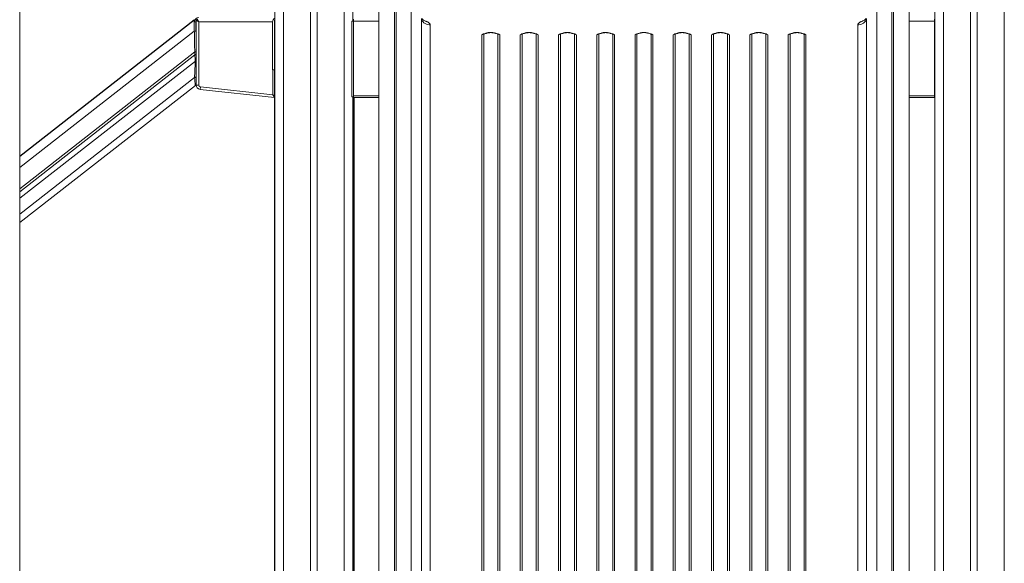
# Model space of a CAD drawing. Units: millimetres. Extents: x -10141 to 24327, y -1731 to 9115.
# Drawn here: x 7922 to 9054, y 6619 to 7244 of the extents above; entities that cross this region are included whole.
import ezdxf

# ---------------------------------------------------------------- set-up
doc = ezdxf.new("R2010")
doc.units = ezdxf.units.MM

msp = doc.modelspace()

# ---------------------------------------------------------------- linework, layer by layer
at = {"color": 8, "linetype": 'Continuous', "lineweight": 15}
for p, q in [((8294.9, 8723.6), (8294.9, 5994.3)), ((8224.9, 8698.1), (8224.9, 5994.3)), ((8983.7, 8042.8), (8983.7, 5994.3)), ((9053.7, 8042.8), (9053.7, 5994.3)), ((7921.7, 7086.7), (8122.4, 7243.5)), ((8212.5, 7241.3), (8127.6, 7241.3)), ((8305.5, 7242.3), (8334.5, 7242.3)), ((8944.5, 7242.3), (8973.5, 7242.3)), ((8122.4, 7230.7), (7921.7, 7073.9)), ((8456.2, 7227.7), (8455.1, 7227.5)), ((8471.8, 7227.5), (8470.8, 7227.7)), ((8500.2, 7227.7), (8499.1, 7227.5)), ((8515.8, 7227.5), (8514.8, 7227.7)), ((8544.2, 7227.7), (8543.1, 7227.5)), ((8559.8, 7227.5), (8558.8, 7227.7)), ((8588.2, 7227.7), (8587.1, 7227.5)), ((8603.8, 7227.5), (8602.8, 7227.7)), ((8632.2, 7227.7), (8631.1, 7227.5)), ((8646.8, 7227.7), (8647.8, 7227.5)), ((8675.1, 7227.5), (8676.2, 7227.7)), ((8690.8, 7227.7), (8691.8, 7227.5)), ((8719.1, 7227.5), (8720.2, 7227.7)), ((8734.8, 7227.7), (8735.8, 7227.5)), ((8763.1, 7227.5), (8764.2, 7227.7)), ((8778.8, 7227.7), (8779.8, 7227.5)), ((8807.1, 7227.5), (8808.2, 7227.7)), ((8822.8, 7227.7), (8823.8, 7227.5)), ((7921.7, 7049.6), (8123, 7206.9)), ((8122.9, 7203.4), (7921.7, 7046.2)), ((8122.7, 7177.6), (7921.7, 7020.5)), ((8212.6, 7157.7), (8212.6, 7186.3)), ((8212.6, 7157.7), (8214.5, 7156.3)), ((8305.5, 7156.3), (8334.5, 7156.3)), ((8944.5, 7156.3), (8973.5, 7156.3))]:
    msp.add_line(p, q, dxfattribs=at)
at = {"color": 7, "linetype": 'Continuous', "lineweight": 15}
for p, q in [((8304.9, 8727.3), (8304.9, 7242.3)), ((8255.9, 8709.4), (8255.9, 5994.3)), ((8263.9, 8712.3), (8263.9, 5994.3)), ((8214.9, 8694.5), (8214.9, 5994.3)), ((7921.7, 5994.3), (7921.7, 8310.6)), ((8973.7, 8042.8), (8973.7, 5994.3)), ((9014.7, 8042.8), (9014.7, 5994.3)), ((9022.7, 8042.8), (9022.7, 5994.3)), ((8352.5, 6379.1), (8352.5, 7444.4)), ((8354.4, 7444.4), (8354.4, 6379.1)), ((8371.9, 7439.7), (8371.9, 6366.5)), ((8907, 7439.7), (8907, 6366.5)), ((8924.5, 6379.1), (8924.5, 7444.4)), ((8926.5, 7444.4), (8926.5, 6379.1)), ((8334.5, 7430.2), (8334.5, 6364.9)), ((8944.5, 7430.2), (8944.5, 6364.9)), ((7921.7, 7086.9), (8122.4, 7243.7)), ((8122.4, 7243.7), (8123.3, 7243.8)), ((8122.4, 7243.5), (8122.4, 7243.7)), ((8122.4, 7241.3), (8122.4, 7243.5)), ((8122.4, 7241.3), (8122.5, 7241.3)), ((8122.4, 7241.3), (8122.4, 7230.7)), ((8124.4, 7241.3), (8124.4, 7241.3)), ((8124.4, 7230.7), (8124.4, 7241.3)), ((8124.5, 7241.5), (8124.5, 7241.7)), ((8124.6, 7243.3), (8127.6, 7241.3)), ((8124.6, 7168.8), (8124.6, 7243.3)), ((8125.6, 7244.3), (8127.6, 7241.3)), ((8127.6, 7241.3), (8127.6, 7168.8)), ((8212.5, 7186.3), (8212.5, 7241.3)), ((8214.5, 7242.3), (8214.5, 7156.3)), ((8305.5, 7242.3), (8303.5, 7242.3)), ((8303.5, 7242.3), (8303.5, 7155.3)), ((8305.5, 7244.3), (8305.5, 7242.3)), ((8305.5, 7242.3), (8305.5, 7156.3)), ((8334.5, 7243.8), (8334.5, 7243.2)), ((8334.5, 7243.5), (8334.5, 7243.7)), ((8334.5, 6365.1), (8334.5, 7243.5)), ((8383.7, 6260.4), (8383.7, 7244.6)), ((8392.6, 7238.1), (8393.6, 7238)), ((8393.6, 7238), (8393.6, 6253.2)), ((8886.3, 7238.1), (8885.3, 7238)), ((8885.3, 6253.2), (8885.3, 7238)), ((8895.3, 6260.4), (8895.3, 7244.6)), ((8944.5, 7243.8), (8944.5, 7243.2)), ((8944.5, 7243.5), (8944.5, 7243.7)), ((8944.5, 6365.1), (8944.5, 7243.5)), ((8973.5, 7244.3), (8973.5, 7242.3)), ((8973.5, 7242.3), (8973.5, 7156.3)), ((8973.7, 7242.3), (8973.5, 7242.3)), ((8973.7, 7243), (8973.7, 7242.3)), ((8455.1, 7227.5), (8453.2, 7226.6)), ((8455.2, 7227.2), (8453.2, 7226.6)), ((8453.2, 6253.2), (8453.2, 7226.6)), ((8455.4, 7227.1), (8455.4, 6253.7)), ((8472.1, 7227.1), (8471.4, 7227.3)), ((8471.6, 6253.7), (8471.6, 7227.1)), ((8472.4, 7227.2), (8471.8, 7227.5)), ((8472.1, 7227.1), (8473.7, 7226.6)), ((8472.4, 7227.2), (8473.7, 7226.6)), ((8473.7, 7226.6), (8473.7, 6253.2)), ((8497.2, 7226.6), (8498.5, 7227.2)), ((8497.2, 7226.6), (8498.9, 7227.1)), ((8497.2, 6253.2), (8497.2, 7226.6)), ((8499.1, 7227.5), (8498.5, 7227.2)), ((8499.5, 7227.3), (8498.9, 7227.1)), ((8499.4, 7227.1), (8499.4, 6253.7)), ((8516.1, 7227.1), (8515.4, 7227.3)), ((8515.6, 6253.7), (8515.6, 7227.1)), ((8516.4, 7227.2), (8515.8, 7227.5)), ((8516.1, 7227.1), (8517.7, 7226.6)), ((8516.4, 7227.2), (8517.7, 7226.6)), ((8517.7, 7226.6), (8517.7, 6253.2)), ((8541.2, 7226.6), (8542.5, 7227.2)), ((8541.2, 7226.6), (8542.9, 7227.1)), ((8541.2, 6253.2), (8541.2, 7226.6)), ((8543.1, 7227.5), (8542.5, 7227.2)), ((8543.5, 7227.3), (8542.9, 7227.1)), ((8543.4, 7227.1), (8543.4, 6253.7)), ((8560.1, 7227.1), (8559.4, 7227.3)), ((8559.6, 6253.7), (8559.6, 7227.1)), ((8560.4, 7227.2), (8559.8, 7227.5)), ((8560.1, 7227.1), (8561.7, 7226.6)), ((8560.4, 7227.2), (8561.7, 7226.6)), ((8561.7, 7226.6), (8561.7, 6253.2)), ((8585.2, 7226.6), (8586.5, 7227.2)), ((8585.2, 7226.6), (8586.9, 7227.1)), ((8585.2, 6253.2), (8585.2, 7226.6)), ((8587.1, 7227.5), (8586.5, 7227.2)), ((8587.5, 7227.3), (8586.9, 7227.1)), ((8587.4, 7227.1), (8587.4, 6253.7)), ((8604.1, 7227.1), (8603.4, 7227.3)), ((8603.6, 6253.7), (8603.6, 7227.1)), ((8604.4, 7227.2), (8603.8, 7227.5)), ((8604.1, 7227.1), (8605.7, 7226.6)), ((8604.4, 7227.2), (8605.7, 7226.6)), ((8605.7, 7226.6), (8605.7, 6253.2)), ((8629.2, 7226.6), (8630.5, 7227.2)), ((8629.2, 7226.6), (8630.9, 7227.1)), ((8629.2, 6253.2), (8629.2, 7226.6)), ((8631.1, 7227.5), (8630.5, 7227.2)), ((8631.5, 7227.3), (8630.9, 7227.1)), ((8631.4, 7227.1), (8631.4, 6253.7)), ((8648.1, 7227.1), (8647.4, 7227.3)), ((8647.6, 6253.7), (8647.6, 7227.1)), ((8647.8, 7227.5), (8648.4, 7227.2)), ((8649.7, 7226.6), (8648.1, 7227.1)), ((8649.7, 7226.6), (8648.4, 7227.2)), ((8649.7, 6253.2), (8649.7, 7226.6)), ((8674.5, 7227.2), (8673.2, 7226.6)), ((8674.9, 7227.1), (8673.2, 7226.6)), ((8673.2, 7226.6), (8673.2, 6253.2)), ((8674.5, 7227.2), (8675.1, 7227.5)), ((8675.5, 7227.3), (8674.9, 7227.1)), ((8675.4, 7227.1), (8675.4, 6253.7)), ((8692.1, 7227.1), (8691.4, 7227.3)), ((8691.6, 6253.7), (8691.6, 7227.1)), ((8691.8, 7227.5), (8692.4, 7227.2)), ((8693.7, 7226.6), (8692.1, 7227.1)), ((8693.7, 7226.6), (8692.4, 7227.2)), ((8693.7, 6253.2), (8693.7, 7226.6)), ((8718.5, 7227.2), (8717.2, 7226.6)), ((8718.9, 7227.1), (8717.2, 7226.6)), ((8717.2, 7226.6), (8717.2, 6253.2)), ((8718.5, 7227.2), (8719.1, 7227.5)), ((8719.5, 7227.3), (8718.9, 7227.1)), ((8719.4, 7227.1), (8719.4, 6253.7)), ((8736.1, 7227.1), (8735.4, 7227.3)), ((8735.6, 6253.7), (8735.6, 7227.1)), ((8735.8, 7227.5), (8736.4, 7227.2)), ((8737.7, 7226.6), (8736.1, 7227.1)), ((8737.7, 7226.6), (8736.4, 7227.2)), ((8737.7, 6253.2), (8737.7, 7226.6)), ((8762.5, 7227.2), (8761.2, 7226.6)), ((8762.9, 7227.1), (8761.2, 7226.6)), ((8761.2, 7226.6), (8761.2, 6253.2)), ((8762.5, 7227.2), (8763.1, 7227.5)), ((8763.5, 7227.3), (8762.9, 7227.1)), ((8763.4, 7227.1), (8763.4, 6253.7)), ((8780.1, 7227.1), (8779.4, 7227.3)), ((8779.6, 6253.7), (8779.6, 7227.1)), ((8779.8, 7227.5), (8780.4, 7227.2)), ((8781.7, 7226.6), (8780.1, 7227.1)), ((8781.7, 7226.6), (8780.4, 7227.2)), ((8781.7, 6253.2), (8781.7, 7226.6)), ((8806.5, 7227.2), (8805.2, 7226.6)), ((8806.9, 7227.1), (8805.2, 7226.6)), ((8805.2, 7226.6), (8805.2, 6253.2)), ((8806.5, 7227.2), (8807.1, 7227.5)), ((8807.5, 7227.3), (8806.9, 7227.1)), ((8807.4, 7227.1), (8807.4, 6253.7)), ((8823.6, 6253.7), (8823.6, 7227.1)), ((8823.8, 7227.5), (8825.7, 7226.6)), ((8823.8, 7227.2), (8825.7, 7226.6)), ((8825.7, 6253.2), (8825.7, 7226.6)), ((8123, 7206.9), (8122.9, 7203.4)), ((7921.7, 7038.6), (8123.7, 7196.4)), ((8123.6, 7196.7), (8123.7, 7196.4)), ((8214.5, 7186.3), (8212.5, 7186.3)), ((7921.7, 7010.6), (8123.7, 7168.4)), ((8123.6, 7168.7), (8123.7, 7168.4)), ((8124.4, 7169.6), (8124.4, 7170)), ((8127.6, 7168.8), (8124.6, 7168.8)), ((8129.4, 7166.8), (8129.1, 7163.8)), ((8129.4, 7166.8), (8212.6, 7157.7)), ((8214.5, 7154.4), (8129.1, 7163.8)), ((8212.6, 7157.7), (8214.5, 7154.4)), ((8214.8, 7155.2), (8214.8, 5994.3)), ((8305.5, 7155.3), (8303.5, 7155.3)), ((8304.9, 7155.3), (8304.9, 5994.3)), ((8305.5, 7156.3), (8305.5, 7154.3)), ((8973.5, 7156.3), (8973.5, 7154.3)), ((8973.7, 7155.3), (8973.5, 7155.3)), ((8305.5, 7154.3), (8334.5, 7154.3)), ((8306, 7154.3), (8306, 5994.3)), ((8306.3, 7154.3), (8306.3, 5994.3)), ((8944.5, 7154.3), (8973.5, 7154.3)), ((8973.5, 7154.3), (8973.7, 7154.3))]:
    msp.add_line(p, q, dxfattribs=at)
at = {"color": 7, "linetype": 'Continuous', "lineweight": 15, "flags": 128}
for points in [[(8471.4, 7227.3), (8471.4, 7227.3), (8471.5, 7227.3), (8471.5, 7227.3), (8471.5, 7227.3), (8471.5, 7227.2), (8471.5, 7227.2), (8471.5, 7227.2), (8471.6, 7227.1)], [(8499.5, 7227.3), (8499.5, 7227.3), (8499.5, 7227.3), (8499.4, 7227.3), (8499.4, 7227.3), (8499.4, 7227.2), (8499.4, 7227.2), (8499.4, 7227.2), (8499.4, 7227.1)], [(8515.4, 7227.3), (8515.4, 7227.3), (8515.5, 7227.3), (8515.5, 7227.3), (8515.5, 7227.3), (8515.5, 7227.2), (8515.5, 7227.2), (8515.5, 7227.2), (8515.6, 7227.1)], [(8543.5, 7227.3), (8543.5, 7227.3), (8543.5, 7227.3), (8543.4, 7227.3), (8543.4, 7227.3), (8543.4, 7227.2), (8543.4, 7227.2), (8543.4, 7227.2), (8543.4, 7227.1)], [(8559.4, 7227.3), (8559.4, 7227.3), (8559.5, 7227.3), (8559.5, 7227.3), (8559.5, 7227.3), (8559.5, 7227.2), (8559.5, 7227.2), (8559.5, 7227.2), (8559.6, 7227.1)], [(8587.5, 7227.3), (8587.5, 7227.3), (8587.5, 7227.3), (8587.4, 7227.3), (8587.4, 7227.3), (8587.4, 7227.2), (8587.4, 7227.2), (8587.4, 7227.2), (8587.4, 7227.1)], [(8603.4, 7227.3), (8603.4, 7227.3), (8603.5, 7227.3), (8603.5, 7227.3), (8603.5, 7227.3), (8603.5, 7227.2), (8603.5, 7227.2), (8603.5, 7227.2), (8603.6, 7227.1)], [(8631.4, 7227.1), (8631.4, 7227.2), (8631.4, 7227.2), (8631.4, 7227.2), (8631.4, 7227.3), (8631.4, 7227.3), (8631.5, 7227.3), (8631.5, 7227.3), (8631.5, 7227.3)], [(8647.4, 7227.3), (8647.4, 7227.3), (8647.5, 7227.3), (8647.5, 7227.3), (8647.5, 7227.3), (8647.5, 7227.2), (8647.5, 7227.2), (8647.5, 7227.2), (8647.6, 7227.1)], [(8675.4, 7227.1), (8675.4, 7227.2), (8675.4, 7227.2), (8675.4, 7227.2), (8675.4, 7227.3), (8675.4, 7227.3), (8675.5, 7227.3), (8675.5, 7227.3), (8675.5, 7227.3)], [(8691.6, 7227.1), (8691.5, 7227.2), (8691.5, 7227.2), (8691.5, 7227.2), (8691.5, 7227.3), (8691.5, 7227.3), (8691.5, 7227.3), (8691.4, 7227.3), (8691.4, 7227.3)], [(8719.4, 7227.1), (8719.4, 7227.2), (8719.4, 7227.2), (8719.4, 7227.2), (8719.4, 7227.3), (8719.4, 7227.3), (8719.5, 7227.3), (8719.5, 7227.3), (8719.5, 7227.3)], [(8735.6, 7227.1), (8735.5, 7227.2), (8735.5, 7227.2), (8735.5, 7227.2), (8735.5, 7227.3), (8735.5, 7227.3), (8735.5, 7227.3), (8735.4, 7227.3), (8735.4, 7227.3)], [(8763.4, 7227.1), (8763.4, 7227.2), (8763.4, 7227.2), (8763.4, 7227.2), (8763.4, 7227.3), (8763.4, 7227.3), (8763.5, 7227.3), (8763.5, 7227.3), (8763.5, 7227.3)], [(8779.6, 7227.1), (8779.5, 7227.2), (8779.5, 7227.2), (8779.5, 7227.2), (8779.5, 7227.3), (8779.5, 7227.3), (8779.5, 7227.3), (8779.4, 7227.3), (8779.4, 7227.3)], [(8807.4, 7227.1), (8807.4, 7227.2), (8807.4, 7227.2), (8807.4, 7227.2), (8807.4, 7227.3), (8807.4, 7227.3), (8807.5, 7227.3), (8807.5, 7227.3), (8807.5, 7227.3)], [(8823.4, 7227.3), (8823.4, 7227.3), (8823.5, 7227.3), (8823.5, 7227.3), (8823.5, 7227.3), (8823.5, 7227.2), (8823.5, 7227.2), (8823.5, 7227.2), (8823.6, 7227.1)], [(8214.8, 7154.5), (8214.7, 7154.4), (8214.5, 7154.4)]]:
    msp.add_lwpolyline(points, dxfattribs=at)
at = {"color": 7, "linetype": 'Continuous', "lineweight": 15}
for centre, radius, start, end in [((8217.5, 7241.3), 5, 121.7816, 180), ((8125.6, 7243.3), 1, 90, 180), ((8216.5, 7242.3), 2, 142.87, 180), ((8974.5, 7242.3), 1, 136.1788, 180), ((8453.2, 7231.4), 4.81, 269.6872, 296.2951), ((8455.5, 7227.2), 0.12, 85.5662, 118.1767), ((8473.7, 7231.4), 4.81, 243.7049, 270.3128), ((8497.2, 7231.4), 4.81, 269.6872, 296.2951), ((8517.7, 7231.4), 4.81, 243.7049, 270.3128), ((8541.2, 7231.4), 4.81, 269.6872, 296.2951), ((8561.7, 7231.4), 4.81, 243.7049, 270.3128), ((8585.2, 7231.4), 4.81, 269.6872, 296.2951), ((8605.7, 7231.4), 4.81, 243.7049, 270.3128), ((8629.2, 7231.4), 4.81, 269.6872, 296.2951), ((8639.5, 7210.6), 18.4, 63.8853, 116.1147), ((8649.7, 7231.4), 4.81, 243.7049, 270.3128), ((8673.2, 7231.4), 4.81, 269.6872, 296.2951), ((8693.7, 7231.4), 4.81, 243.7049, 270.3128), ((8717.2, 7231.4), 4.81, 269.6872, 296.2951), ((8737.7, 7231.4), 4.81, 243.7049, 270.3128), ((8761.2, 7231.4), 4.81, 269.6872, 296.2951), ((8781.7, 7231.4), 4.81, 243.7049, 270.3128), ((8805.2, 7231.4), 4.81, 269.6872, 296.2951), ((8825.7, 7231.4), 4.81, 243.7049, 270.3128), ((8129.6, 7168.8), 5, 180, 263.7289), ((8129.6, 7168.8), 2, 180, 263.7289), ((8216.5, 7156.3), 2, 180, 217.13)]:
    msp.add_arc(centre, radius, start, end, dxfattribs=at)
at = {"color": 8, "linetype": 'Continuous', "lineweight": 15}
msp.add_arc((8455.6, 7227.1), 0.249, 130.173, 188.5645, dxfattribs=at)
at = {"color": 7, "linetype": 'Continuous', "lineweight": 15}
for points, knots in [([(8123.3, 7243.8), (8123.9, 7244.5), (8124.7, 7245.4), (8126.2, 7246.2), (8127, 7246.3), (8127.4, 7246.3)], [0, 0, 0, 0, 0.508239, 0.757708, 1, 1, 1, 1]), ([(8385.9, 7243.4), (8385.8, 7243.5), (8385.5, 7243.6), (8385, 7244.2), (8384.7, 7244.8), (8384.6, 7245.2), (8384.6, 7245.2)], [0, 0, 0, 0, 0.106423, 0.495969, 0.978216, 1, 1, 1, 1]), ([(8894.3, 7245.2), (8894.3, 7245.2), (8894.3, 7244.8), (8893.9, 7244.2), (8893.4, 7243.6), (8893.1, 7243.5), (8893, 7243.4)], [0, 0, 0, 0, 0.021804, 0.504109, 0.893701, 1, 1, 1, 1]), ([(8122.5, 7241.9), (8122.5, 7241.8), (8122.5, 7241.6), (8122.4, 7241.4), (8122.4, 7241.3)], [0, 0, 0, 0, 0.502245, 1, 1, 1, 1]), ([(8123.3, 7243.8), (8123.1, 7243.5), (8122.8, 7242.9), (8122.6, 7242.2), (8122.5, 7241.9)], [0, 0, 0, 0, 0.515514, 1, 1, 1, 1]), ([(8122.5, 7241.3), (8122.7, 7241.3), (8123, 7241.3), (8123.5, 7241.3), (8123.7, 7241.3), (8123.9, 7241.3), (8123.9, 7241.3), (8123.9, 7241.3), (8123.9, 7241.3), (8123.9, 7241.3), (8123.9, 7241.3), (8123.9, 7241.3), (8123.9, 7241.3), (8123.9, 7241.3), (8123.9, 7241.3), (8123.9, 7241.3), (8123.9, 7241.3), (8123.9, 7241.3), (8124, 7241.3), (8124.1, 7241.3), (8124.2, 7241.3), (8124.4, 7241.3), (8124.4, 7241.3), (8124.4, 7241.3)], [0, 0, 0, 0, 0.1811322, 0.3249643, 0.4998817, 0.4998867, 0.4998917, 0.4999017, 0.4999217, 0.4999617, 0.5000417, 0.5002016, 0.5005213, 0.5011606, 0.5024382, 0.5049899, 0.5100794, 0.5202019, 0.5402211, 0.5793544, 0.653989, 0.7886868, 1, 1, 1, 1]), ([(8124.4, 7241.3), (8124.5, 7241.6), (8124.5, 7241.8), (8124.6, 7242.1), (8124.6, 7242.2)], [0, 0, 0, 0, 0.6990318, 1, 1, 1, 1]), ([(8124.4, 7241.3), (8124.4, 7241.3), (8124.4, 7241.4), (8124.5, 7241.5), (8124.5, 7241.6)], [0, 0, 0, 0, 0.502302, 1, 1, 1, 1]), ([(8385.9, 7243.4), (8385.9, 7243.4), (8386, 7243.3), (8386.3, 7243.2), (8386.5, 7243.1), (8386.7, 7243), (8386.7, 7243), (8386.7, 7243), (8386.7, 7243), (8386.7, 7243)], [0, 0, 0, 0, 0.012172, 0.539166, 0.778894, 0.934757, 0.978516, 0.991965, 1, 1, 1, 1]), ([(8386.7, 7243), (8386.8, 7242.9), (8387.3, 7242.7), (8388.1, 7242.4), (8389.2, 7241.9), (8390.3, 7241.4), (8391.3, 7240.9), (8392.2, 7240.3), (8393, 7239.6), (8393.5, 7238.8), (8393.6, 7238.3), (8393.6, 7238)], [0, 0, 0, 0, 0.0159324, 0.155958, 0.2731135, 0.3919144, 0.5099797, 0.634971, 0.7578287, 0.8789295, 1, 1, 1, 1]), ([(8885.3, 7238), (8885.3, 7238.3), (8885.4, 7238.9), (8886.2, 7239.9), (8887.3, 7240.7), (8888.5, 7241.3), (8889.3, 7241.7), (8890.2, 7242.1), (8891.1, 7242.5), (8891.8, 7242.8), (8892.1, 7243), (8892.2, 7243), (8892.2, 7243)], [0, 0, 0, 0, 0.128305, 0.250817, 0.494447, 0.586264, 0.680073, 0.773694, 0.873999, 0.989936, 0.998824, 1, 1, 1, 1]), ([(8892.2, 7243), (8892.2, 7243), (8892.2, 7243), (8892.2, 7243), (8892.3, 7243), (8892.4, 7243.1), (8892.7, 7243.2), (8892.9, 7243.3), (8893, 7243.4), (8893, 7243.4)], [0, 0, 0, 0, 0.007641, 0.021013, 0.065339, 0.224842, 0.465741, 0.992985, 1, 1, 1, 1]), ([(8122.4, 7230.7), (8122.5, 7229.4), (8122.5, 7227), (8122.6, 7223.5), (8122.7, 7220.1), (8122.8, 7216.6), (8122.8, 7213.2), (8122.9, 7209.9), (8122.9, 7207.8), (8123, 7206.9)], [0, 0, 0, 0, 0.164346, 0.290774, 0.436298, 0.580572, 0.730162, 0.869966, 1, 1, 1, 1]), ([(8455.5, 7227.3), (8455.4, 7227.3), (8455.3, 7227.2), (8455.2, 7227.2), (8455.2, 7227.2)], [0, 0, 0, 0, 0.526692, 1, 1, 1, 1]), ([(8463.5, 7229.2), (8462.7, 7229.2), (8461.7, 7229.1), (8460.2, 7228.9), (8458.9, 7228.6), (8457.4, 7228.2), (8456.3, 7227.7), (8455.6, 7227.4), (8455.5, 7227.3)], [0, 0, 0, 0, 0.262596, 0.369778, 0.547123, 0.730774, 0.927252, 1, 1, 1, 1]), ([(8471.3, 7227.4), (8471.1, 7227.5), (8470.4, 7227.8), (8469.1, 7228.3), (8467.6, 7228.7), (8466.3, 7229), (8464.9, 7229.1), (8464, 7229.2), (8463.5, 7229.2)], [0, 0, 0, 0, 0.085021, 0.30786, 0.508817, 0.654978, 0.818054, 1, 1, 1, 1]), ([(8498.9, 7227.1), (8498.8, 7227.1), (8498.7, 7227.1), (8498.6, 7227.2), (8498.5, 7227.2)], [0, 0, 0, 0, 0.499993, 1, 1, 1, 1]), ([(8507.5, 7229.2), (8506.7, 7229.2), (8505.7, 7229.1), (8504.2, 7228.9), (8502.9, 7228.6), (8501.4, 7228.2), (8500.3, 7227.7), (8499.6, 7227.4), (8499.5, 7227.3)], [0, 0, 0, 0, 0.262595, 0.369776, 0.54712, 0.73077, 0.927248, 1, 1, 1, 1]), ([(8515.3, 7227.4), (8515.1, 7227.5), (8514.4, 7227.8), (8513.1, 7228.3), (8511.6, 7228.7), (8510.3, 7229), (8508.9, 7229.1), (8508, 7229.2), (8507.5, 7229.2)], [0, 0, 0, 0, 0.085021, 0.30786, 0.508817, 0.654978, 0.818054, 1, 1, 1, 1]), ([(8542.9, 7227.1), (8542.8, 7227.1), (8542.7, 7227.1), (8542.6, 7227.2), (8542.5, 7227.2)], [0, 0, 0, 0, 0.4999935, 1, 1, 1, 1]), ([(8551.5, 7229.2), (8550.7, 7229.2), (8549.7, 7229.1), (8548.2, 7228.9), (8546.9, 7228.6), (8545.4, 7228.2), (8544.3, 7227.7), (8543.6, 7227.4), (8543.5, 7227.3)], [0, 0, 0, 0, 0.262595, 0.369776, 0.54712, 0.73077, 0.927248, 1, 1, 1, 1]), ([(8559.3, 7227.4), (8559.1, 7227.5), (8558.4, 7227.8), (8557.1, 7228.3), (8555.6, 7228.7), (8554.3, 7229), (8552.9, 7229.1), (8552, 7229.2), (8551.5, 7229.2)], [0, 0, 0, 0, 0.085021, 0.30786, 0.508817, 0.654978, 0.818054, 1, 1, 1, 1]), ([(8586.9, 7227.1), (8586.8, 7227.1), (8586.7, 7227.1), (8586.6, 7227.2), (8586.5, 7227.2)], [0, 0, 0, 0, 0.499993, 1, 1, 1, 1]), ([(8595.5, 7229.2), (8594.7, 7229.2), (8593.7, 7229.1), (8592.2, 7228.9), (8590.9, 7228.6), (8589.4, 7228.2), (8588.3, 7227.7), (8587.6, 7227.4), (8587.5, 7227.3)], [0, 0, 0, 0, 0.262595, 0.369776, 0.54712, 0.73077, 0.927248, 1, 1, 1, 1]), ([(8603.3, 7227.4), (8603.1, 7227.5), (8602.4, 7227.8), (8601.1, 7228.3), (8599.6, 7228.7), (8598.3, 7229), (8596.9, 7229.1), (8596, 7229.2), (8595.5, 7229.2)], [0, 0, 0, 0, 0.085021, 0.30786, 0.508817, 0.654978, 0.818054, 1, 1, 1, 1]), ([(8630.9, 7227.1), (8630.8, 7227.1), (8630.7, 7227.1), (8630.6, 7227.2), (8630.5, 7227.2)], [0, 0, 0, 0, 0.499993, 1, 1, 1, 1]), ([(8639.5, 7229.2), (8638.7, 7229.2), (8637.7, 7229.1), (8636.2, 7228.9), (8634.9, 7228.6), (8633.4, 7228.2), (8632.3, 7227.7), (8631.6, 7227.4), (8631.5, 7227.3)], [0, 0, 0, 0, 0.262596, 0.369778, 0.547123, 0.730774, 0.927252, 1, 1, 1, 1]), ([(8647.3, 7227.4), (8647.1, 7227.5), (8646.4, 7227.8), (8645.1, 7228.3), (8643.6, 7228.7), (8642.3, 7229), (8640.9, 7229.1), (8640, 7229.2), (8639.5, 7229.2)], [0, 0, 0, 0, 0.08502, 0.307859, 0.508817, 0.654978, 0.818054, 1, 1, 1, 1]), ([(8674.5, 7227.2), (8674.6, 7227.2), (8674.7, 7227.1), (8674.8, 7227.1), (8674.9, 7227.1)], [0, 0, 0, 0, 0.5, 1, 1, 1, 1]), ([(8683.5, 7229.2), (8682.7, 7229.2), (8681.7, 7229.1), (8680.2, 7228.9), (8678.9, 7228.6), (8677.4, 7228.2), (8676.3, 7227.7), (8675.6, 7227.4), (8675.5, 7227.3)], [0, 0, 0, 0, 0.262596, 0.369778, 0.547123, 0.730774, 0.927252, 1, 1, 1, 1]), ([(8691.3, 7227.4), (8691.1, 7227.5), (8690.4, 7227.8), (8689.1, 7228.3), (8687.6, 7228.7), (8686.3, 7229), (8684.9, 7229.1), (8684, 7229.2), (8683.5, 7229.2)], [0, 0, 0, 0, 0.08502, 0.307859, 0.508817, 0.654978, 0.818054, 1, 1, 1, 1]), ([(8718.5, 7227.2), (8718.6, 7227.2), (8718.7, 7227.1), (8718.8, 7227.1), (8718.9, 7227.1)], [0, 0, 0, 0, 0.5, 1, 1, 1, 1]), ([(8727.5, 7229.2), (8726.7, 7229.2), (8725.7, 7229.1), (8724.2, 7228.9), (8722.9, 7228.6), (8721.4, 7228.2), (8720.3, 7227.7), (8719.6, 7227.4), (8719.5, 7227.3)], [0, 0, 0, 0, 0.262596, 0.369778, 0.547123, 0.730774, 0.927252, 1, 1, 1, 1]), ([(8735.3, 7227.4), (8735.1, 7227.5), (8734.4, 7227.8), (8733.1, 7228.3), (8731.6, 7228.7), (8730.3, 7229), (8728.9, 7229.1), (8728, 7229.2), (8727.5, 7229.2)], [0, 0, 0, 0, 0.08502, 0.307859, 0.508817, 0.654978, 0.818054, 1, 1, 1, 1]), ([(8762.5, 7227.2), (8762.6, 7227.2), (8762.7, 7227.1), (8762.8, 7227.1), (8762.9, 7227.1)], [0, 0, 0, 0, 0.5, 1, 1, 1, 1]), ([(8771.5, 7229.2), (8770.7, 7229.2), (8769.7, 7229.1), (8768.2, 7228.9), (8766.9, 7228.6), (8765.4, 7228.2), (8764.3, 7227.7), (8763.6, 7227.4), (8763.5, 7227.3)], [0, 0, 0, 0, 0.262596, 0.369778, 0.547123, 0.730774, 0.927252, 1, 1, 1, 1]), ([(8779.3, 7227.4), (8779.1, 7227.5), (8778.4, 7227.8), (8777.1, 7228.3), (8775.6, 7228.7), (8774.3, 7229), (8772.9, 7229.1), (8772, 7229.2), (8771.5, 7229.2)], [0, 0, 0, 0, 0.08502, 0.307859, 0.508817, 0.654978, 0.818054, 1, 1, 1, 1]), ([(8806.5, 7227.2), (8806.6, 7227.2), (8806.7, 7227.1), (8806.8, 7227.1), (8806.9, 7227.1)], [0, 0, 0, 0, 0.5, 1, 1, 1, 1]), ([(8815.5, 7229.2), (8814.7, 7229.2), (8813.7, 7229.1), (8812.2, 7228.9), (8810.9, 7228.6), (8809.4, 7228.2), (8808.3, 7227.7), (8807.6, 7227.4), (8807.5, 7227.3)], [0, 0, 0, 0, 0.262596, 0.369778, 0.547123, 0.730774, 0.927252, 1, 1, 1, 1]), ([(8823.3, 7227.4), (8823.1, 7227.5), (8822.4, 7227.8), (8821.1, 7228.3), (8819.6, 7228.7), (8818.3, 7229), (8816.9, 7229.1), (8816, 7229.2), (8815.5, 7229.2)], [0, 0, 0, 0, 0.08502, 0.307859, 0.508817, 0.654978, 0.818054, 1, 1, 1, 1]), ([(8823.8, 7227.2), (8823.7, 7227.2), (8823.6, 7227.3), (8823.5, 7227.3), (8823.5, 7227.3)], [0, 0, 0, 0, 0.984184, 1, 1, 1, 1]), ([(8122.9, 7203.4), (8123.2, 7203.4), (8123.6, 7203.5), (8124.1, 7203.7), (8124.4, 7203.9), (8124.4, 7204), (8124.4, 7204)], [0, 0, 0, 0, 0.273178, 0.561685, 0.786825, 1, 1, 1, 1]), ([(8122.9, 7203.4), (8123, 7202.6), (8123.2, 7201), (8123.4, 7199.1), (8123.6, 7197.5), (8123.6, 7196.9), (8123.6, 7196.7)], [0, 0, 0, 0, 0.257234, 0.510014, 0.7572, 1, 1, 1, 1]), ([(8123, 7206.9), (8123.2, 7206.9), (8123.7, 7206.9), (8124.1, 7207.1), (8124.4, 7207.3), (8124.4, 7207.5), (8124.4, 7207.5)], [0, 0, 0, 0, 0.273332, 0.561646, 0.78667, 1, 1, 1, 1]), ([(8123.6, 7196.7), (8123.8, 7196.8), (8124, 7197), (8124.3, 7197.4), (8124.4, 7197.9), (8124.4, 7198.2), (8124.4, 7198.3)], [0, 0, 0, 0, 0.245921, 0.498779, 0.739104, 1, 1, 1, 1]), ([(8123.7, 7196.4), (8123.9, 7196.6), (8124.3, 7197.1), (8124.4, 7197.9), (8124.4, 7198.3)], [0, 0, 0, 0, 0.515304, 1, 1, 1, 1]), ([(8122.7, 7177.6), (8122.9, 7177.6), (8123.4, 7177.6), (8124, 7177.7), (8124.4, 7177.8), (8124.4, 7177.9), (8124.4, 7177.9)], [0, 0, 0, 0, 0.241795, 0.5, 0.758205, 1, 1, 1, 1]), ([(8123.7, 7168.6), (8123.8, 7168.7), (8124.2, 7168.9), (8124.3, 7169.3), (8124.4, 7169.6)], [0, 0, 0, 0, 0.511608, 1, 1, 1, 1])]:
    msp.add_open_spline(points, degree=3, knots=knots, dxfattribs=at)
for points in [[(8383.7, 7245.2), (8383.9, 7244.3), (8384.3, 7242.5), (8386.4, 7240.3), (8389.2, 7238.6), (8391.5, 7238.2), (8392.6, 7238.1)], [(8895.3, 7245.2), (8895, 7244.3), (8894.6, 7242.5), (8892.5, 7240.3), (8889.7, 7238.6), (8887.5, 7238.2), (8886.3, 7238.1)], [(8122.4, 7230.7), (8122.7, 7230.7), (8123.2, 7230.7), (8123.9, 7230.7), (8124.4, 7230.7), (8124.4, 7230.7), (8124.4, 7230.7)], [(8455.4, 7227.1), (8456.6, 7227.6), (8459.2, 7228.7), (8462, 7228.9), (8463.5, 7229)], [(8463.5, 7229), (8464.9, 7228.9), (8467.8, 7228.7), (8470.3, 7227.6), (8471.6, 7227.1)], [(8472.4, 7227.2), (8472.3, 7227.2), (8472.2, 7227.1), (8472.1, 7227.1), (8472.1, 7227.1)], [(8499.4, 7227.1), (8500.6, 7227.6), (8503.2, 7228.7), (8506, 7228.9), (8507.5, 7229)], [(8507.5, 7229), (8508.9, 7228.9), (8511.8, 7228.7), (8514.3, 7227.6), (8515.6, 7227.1)], [(8516.4, 7227.2), (8516.3, 7227.2), (8516.2, 7227.1), (8516.1, 7227.1), (8516.1, 7227.1)], [(8543.4, 7227.1), (8544.6, 7227.6), (8547.2, 7228.7), (8550, 7228.9), (8551.5, 7229)], [(8551.5, 7229), (8552.9, 7228.9), (8555.8, 7228.7), (8558.3, 7227.6), (8559.6, 7227.1)], [(8560.4, 7227.2), (8560.3, 7227.2), (8560.2, 7227.1), (8560.1, 7227.1), (8560.1, 7227.1)], [(8587.4, 7227.1), (8588.6, 7227.6), (8591.2, 7228.7), (8594, 7228.9), (8595.5, 7229)], [(8595.5, 7229), (8596.9, 7228.9), (8599.8, 7228.7), (8602.3, 7227.6), (8603.6, 7227.1)], [(8604.4, 7227.2), (8604.3, 7227.2), (8604.2, 7227.1), (8604.1, 7227.1), (8604.1, 7227.1)], [(8648.1, 7227.1), (8648.1, 7227.1), (8648.2, 7227.1), (8648.3, 7227.2), (8648.4, 7227.2)], [(8675.4, 7227.1), (8676.6, 7227.6), (8679.2, 7228.7), (8682, 7228.9), (8683.5, 7229)], [(8683.5, 7229), (8684.9, 7228.9), (8687.8, 7228.7), (8690.3, 7227.6), (8691.6, 7227.1)], [(8692.1, 7227.1), (8692.1, 7227.1), (8692.2, 7227.1), (8692.3, 7227.2), (8692.4, 7227.2)], [(8719.4, 7227.1), (8720.6, 7227.6), (8723.2, 7228.7), (8726, 7228.9), (8727.5, 7229)], [(8727.5, 7229), (8728.9, 7228.9), (8731.8, 7228.7), (8734.3, 7227.6), (8735.6, 7227.1)], [(8736.1, 7227.1), (8736.1, 7227.1), (8736.2, 7227.1), (8736.3, 7227.2), (8736.4, 7227.2)], [(8763.4, 7227.1), (8764.6, 7227.6), (8767.2, 7228.7), (8770, 7228.9), (8771.5, 7229)], [(8771.5, 7229), (8772.9, 7228.9), (8775.8, 7228.7), (8778.3, 7227.6), (8779.6, 7227.1)], [(8780.1, 7227.1), (8780.1, 7227.1), (8780.2, 7227.1), (8780.3, 7227.2), (8780.4, 7227.2)], [(8807.4, 7227.1), (8808.6, 7227.6), (8811.2, 7228.7), (8814, 7228.9), (8815.5, 7229)], [(8815.5, 7229), (8816.9, 7228.9), (8819.8, 7228.7), (8822.3, 7227.6), (8823.6, 7227.1)]]:
    msp.add_open_spline(points, degree=3, dxfattribs=at)
at = {"color": 8, "linetype": 'Continuous', "lineweight": 15}
for points, knots in [([(8455.1, 7227.5), (8455.2, 7227.4), (8455.2, 7227.3), (8455.3, 7227.3), (8455.4, 7227.3), (8455.4, 7227.3)], [0, 0, 0, 0, 0.384343, 0.768687, 1, 1, 1, 1]), ([(8471.8, 7227.5), (8471.7, 7227.4), (8471.7, 7227.3), (8471.6, 7227.3), (8471.5, 7227.3), (8471.5, 7227.3)], [0, 0, 0, 0, 0.384761, 0.769522, 1, 1, 1, 1]), ([(8499.1, 7227.5), (8499.2, 7227.4), (8499.2, 7227.3), (8499.3, 7227.3), (8499.4, 7227.3), (8499.4, 7227.3)], [0, 0, 0, 0, 0.384762, 0.769525, 1, 1, 1, 1]), ([(8515.8, 7227.5), (8515.7, 7227.4), (8515.7, 7227.3), (8515.6, 7227.3), (8515.5, 7227.3), (8515.5, 7227.3)], [0, 0, 0, 0, 0.384761, 0.769522, 1, 1, 1, 1]), ([(8543.1, 7227.5), (8543.2, 7227.4), (8543.2, 7227.3), (8543.3, 7227.3), (8543.4, 7227.3), (8543.4, 7227.3)], [0, 0, 0, 0, 0.384762, 0.769525, 1, 1, 1, 1]), ([(8559.8, 7227.5), (8559.7, 7227.4), (8559.7, 7227.3), (8559.6, 7227.3), (8559.5, 7227.3), (8559.5, 7227.3)], [0, 0, 0, 0, 0.3847608, 0.7695218, 1, 1, 1, 1]), ([(8587.1, 7227.5), (8587.2, 7227.4), (8587.2, 7227.3), (8587.3, 7227.3), (8587.4, 7227.3), (8587.4, 7227.3)], [0, 0, 0, 0, 0.384762, 0.769525, 1, 1, 1, 1]), ([(8603.8, 7227.5), (8603.7, 7227.4), (8603.7, 7227.3), (8603.6, 7227.3), (8603.5, 7227.3), (8603.5, 7227.3)], [0, 0, 0, 0, 0.384761, 0.769522, 1, 1, 1, 1]), ([(8631.1, 7227.5), (8631.2, 7227.4), (8631.2, 7227.3), (8631.3, 7227.3), (8631.4, 7227.3), (8631.4, 7227.3)], [0, 0, 0, 0, 0.384762, 0.769525, 1, 1, 1, 1]), ([(8647.8, 7227.5), (8647.7, 7227.4), (8647.7, 7227.3), (8647.6, 7227.3), (8647.5, 7227.3), (8647.5, 7227.3)], [0, 0, 0, 0, 0.38476, 0.769521, 1, 1, 1, 1]), ([(8675.1, 7227.5), (8675.2, 7227.4), (8675.2, 7227.3), (8675.3, 7227.3), (8675.4, 7227.3), (8675.4, 7227.3)], [0, 0, 0, 0, 0.384761, 0.769523, 1, 1, 1, 1]), ([(8691.8, 7227.5), (8691.7, 7227.4), (8691.7, 7227.3), (8691.6, 7227.3), (8691.5, 7227.3), (8691.5, 7227.3)], [0, 0, 0, 0, 0.38476, 0.769521, 1, 1, 1, 1]), ([(8719.1, 7227.5), (8719.2, 7227.4), (8719.2, 7227.3), (8719.3, 7227.3), (8719.4, 7227.3), (8719.4, 7227.3)], [0, 0, 0, 0, 0.384761, 0.769523, 1, 1, 1, 1]), ([(8735.8, 7227.5), (8735.7, 7227.4), (8735.7, 7227.3), (8735.6, 7227.3), (8735.5, 7227.3), (8735.5, 7227.3)], [0, 0, 0, 0, 0.38476, 0.769521, 1, 1, 1, 1]), ([(8763.1, 7227.5), (8763.2, 7227.4), (8763.2, 7227.3), (8763.3, 7227.3), (8763.4, 7227.3), (8763.4, 7227.3)], [0, 0, 0, 0, 0.384761, 0.769523, 1, 1, 1, 1]), ([(8779.8, 7227.5), (8779.7, 7227.4), (8779.7, 7227.3), (8779.6, 7227.3), (8779.5, 7227.3), (8779.5, 7227.3)], [0, 0, 0, 0, 0.38476, 0.769521, 1, 1, 1, 1]), ([(8807.1, 7227.5), (8807.2, 7227.4), (8807.2, 7227.3), (8807.3, 7227.3), (8807.4, 7227.3), (8807.4, 7227.3)], [0, 0, 0, 0, 0.384761, 0.769523, 1, 1, 1, 1]), ([(8823.8, 7227.5), (8823.7, 7227.4), (8823.7, 7227.3), (8823.6, 7227.3), (8823.5, 7227.3), (8823.5, 7227.3)], [0, 0, 0, 0, 0.3843451, 0.7686911, 1, 1, 1, 1]), ([(8123.7, 7196.4), (8123.6, 7196.1), (8123.6, 7195.6), (8123.6, 7194.5), (8123.5, 7193.1), (8123.4, 7191.5), (8123.3, 7189.7), (8123.2, 7187.6), (8123.1, 7184.9), (8122.9, 7181.6), (8122.8, 7178.9), (8122.7, 7177.6)], [0, 0, 0, 0, 0.107918, 0.194227, 0.284905, 0.380422, 0.472924, 0.572426, 0.679132, 0.8374, 1, 1, 1, 1]), ([(8122.7, 7177.6), (8122.8, 7176.3), (8123.1, 7173.9), (8123.4, 7170.9), (8123.6, 7169.1), (8123.6, 7168.8), (8123.6, 7168.7)], [0, 0, 0, 0, 0.300128, 0.586867, 0.858351, 1, 1, 1, 1])]:
    msp.add_open_spline(points, degree=3, knots=knots, dxfattribs=at)

doc.saveas('drawing.dxf')
